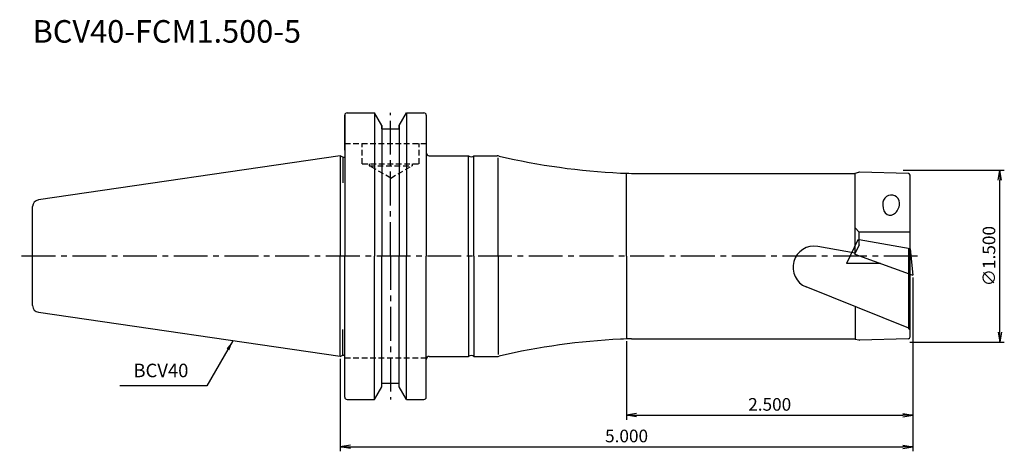
# Model space of a CAD drawing. Extents: x -71 to 147, y -43 to 52.
import ezdxf
from ezdxf.enums import TextEntityAlignment as Align

# ---------------------------------------------------------------- set-up
doc = ezdxf.new("R2010")
doc.units = 0
doc.header["$LTSCALE"] = 10
doc.header["$PDMODE"] = 1
doc.header["$PDSIZE"] = -5
doc.linetypes.add('CENTER2', pattern=[1.125, 0.75, -0.125, 0.125, -0.125])
doc.linetypes.add('HIDDEN2', pattern=[0.1875, 0.125, -0.0625])
doc.layers.get('0').update_dxf_attribs({"linetype": 'CONTINUOUS'})
doc.layers.get('DEFPOINTS').update_dxf_attribs({"linetype": 'CONTINUOUS'})
for name, color, linetype in [('2', 7, 'CONTINUOUS'), ('240', 4, 'CONTINUOUS'), ('241', 211, 'CONTINUOUS'), ('245', 2, 'CENTER2'), ('250', 3, 'CONTINUOUS'), ('251', 40, 'CONTINUOUS')]:
    doc.layers.add(name, color=color, linetype=linetype)
doc.styles.get("Standard").update_dxf_attribs({"font": 'romans.shx', "bigfont": 'BIGFONT.SHX'})
doc.styles.add('YOKO', font='romans.shx', dxfattribs={"bigfont": 'extfont.shx'})
doc.dimstyles.new('BIGT', dxfattribs={"dimtxt": 2.8, "dimasz": 2.23, "dimexe": 1, "dimexo": 0.5, "dimgap": 1, "dimtad": 3, "dimdec": 3, "dimtxsty": 'STANDARD', "dimblk1": 'OPEN', "dimblk2": 'OPEN', "dimsah": 1, "dimcen": 0, "dimclrd": 256, "dimclre": 256, "dimclrt": 40, "dimazin": 3, "dimtfac": 1, "dimtdec": 3, "dimtix": 1, "dimtmove": 0, "dimatfit": 3, "dimtolj": 1})

# ---------------------------------------------------------------- blocks, each defined once
blk = doc.blocks.new('_OPEN')
at = {"color": 0, "linetype": 'BYBLOCK'}
for p, q in [((-1, 0.167), (0, 0)), ((-1, -0.167), (0, 0)), ((0, 0), (-1, 0))]:
    blk.add_line(p, q, dxfattribs=at)
blk = doc.blocks.new('*D2')
at = {"layer": '250', "linetype": 'CONTINUOUS'}
for p, q in [((127, -4.74), (127, -36.26)), ((63.5, -18.86), (63.5, -36.26)), ((65.73, -35.26), (124.77, -35.26))]:
    blk.add_line(p, q, dxfattribs=at)
at = {"layer": 'DEFPOINTS', "color": 0, "linetype": 'CONTINUOUS'}
for p in [(127, -4.24), (63.5, -18.36), (127, -35.26)]:
    blk.add_point(p, dxfattribs=at)
at = {"layer": '250', "linetype": 'CONTINUOUS', "xscale": 2.229999999999999, "yscale": 2.229999999999999, "zscale": 2.229999999999999, "rotation": 180}
blk.add_blockref('_OPEN', (63.5, -35.26), dxfattribs=at)
at = {"layer": '250', "linetype": 'CONTINUOUS', "xscale": 2.229999999999999, "yscale": 2.229999999999999, "zscale": 2.229999999999999}
blk.add_blockref('_OPEN', (127, -35.26), dxfattribs=at)
at = {"layer": '250', "color": 40, "linetype": 'CONTINUOUS', "insert": (95.25, -32.86), "char_height": 2.8, "attachment_point": 5}
blk.add_mtext('\\A1;2.500', dxfattribs=at)
blk = doc.blocks.new('*D3')
at = {"layer": '250', "linetype": 'CONTINUOUS'}
for p, q in [((127, -4.74), (127, -43.26)), ((0, -22.73), (0, -43.26)), ((2.23, -42.26), (124.77, -42.26))]:
    blk.add_line(p, q, dxfattribs=at)
at = {"layer": 'DEFPOINTS', "color": 0, "linetype": 'CONTINUOUS'}
for p in [(127, -4.24), (0, -22.23), (127, -42.26)]:
    blk.add_point(p, dxfattribs=at)
at = {"layer": '250', "linetype": 'CONTINUOUS', "xscale": 2.229999999999999, "yscale": 2.229999999999999, "zscale": 2.229999999999999, "rotation": 180}
blk.add_blockref('_OPEN', (0, -42.26), dxfattribs=at)
at = {"layer": '250', "linetype": 'CONTINUOUS', "xscale": 2.229999999999999, "yscale": 2.229999999999999, "zscale": 2.229999999999999}
blk.add_blockref('_OPEN', (127, -42.26), dxfattribs=at)
at = {"layer": '250', "color": 40, "linetype": 'CONTINUOUS', "insert": (63.5, -39.86), "char_height": 2.8, "attachment_point": 5}
blk.add_mtext('\\A1;5.000', dxfattribs=at)
blk = doc.blocks.new('1')
at = {"layer": '2', "linetype": 'CONTINUOUS'}
for p, q in [((114.82, 3.63), (112.25, -1.64)), ((114.82, 3.63), (115.1, 3.59)), ((114.11, 0.45), (114.21, 0.66)), ((114.11, 0.45), (127, -4.24)), ((126.39, 1.6), (127, -4.24)), ((119.85, -1.64), (112.25, -1.64))]:
    blk.add_line(p, q, dxfattribs=at)
at = {"layer": '240', "linetype": 'CONTINUOUS'}
for p, q in [((1, 31.25), (1, 0)), ((1, 23.5), (1, 31.25)), ((1.5, 31.75), (7.6, 31.75)), ((9.21, 28.97), (7.6, 31.75)), ((13.05, 28.97), (14.65, 31.75)), ((14.65, 31.75), (18.55, 31.75)), ((19.05, 31.25), (19.05, 0)), ((19.05, 31.25), (19.05, 22.92)), ((9.21, 28.18), (9.21, 28.97)), ((13.05, 28.18), (13.05, 28.97)), ((9.21, 28.18), (13.05, 28.18)), ((0, 22.23), (-66.97, 12.46)), ((0.59, 21.93), (0, 22.23)), ((0.59, 21.93), (0.8, 21.93)), ((-68.25, -10.97), (-68.25, 10.97)), ((1, -31.25), (1, 0)), ((19.05, -31.25), (19.05, 0)), ((0, -22.23), (-66.97, -12.46)), ((0, -22.23), (0.59, -21.93)), ((0.59, -21.93), (0.8, -21.93)), ((19.75, -22.23), (28.45, -22.23)), ((29.65, -22.23), (34.77, -22.23)), ((9.2, -28.18), (13.04, -28.18)), ((7.59, -31.75), (9.2, -28.97)), ((14.65, -31.75), (13.04, -28.97)), ((1.5, -31.75), (7.59, -31.75)), ((14.65, -31.75), (18.55, -31.75))]:
    blk.add_line(p, q, dxfattribs=at)
at = {"layer": '240'}
for p, q in [((19.75, 22.23), (28.45, 22.23)), ((29.65, 22.23), (34.77, 22.23)), ((64.58, 18.35), (98, 18.35)), ((98, 18.35), (114.1, 18.35)), ((114.23, 18.37), (115.03, 18.58)), ((126.01, 18.31), (115.17, 18.6)), ((126.4, -17.91), (126.4, 17.91)), ((64.58, -18.35), (98, -18.35)), ((98, -18.35), (114.1, -18.35)), ((114.23, -18.37), (115.03, -18.58)), ((126.01, -18.31), (115.17, -18.6))]:
    blk.add_line(p, q, dxfattribs=at)
at = {"layer": '240', "linetype": 'CONTINUOUS'}
for centre, radius, start, end in [((1.5, 31.25), 0.5, 90, 180), ((18.55, 31.25), 0.5, 0, 90), ((0.8, 22.43), 0.5, 270, 293.5782), ((-66.75, 10.97), 1.5, 98.2971, 180), ((-66.75, -10.97), 1.5, 180, 261.7029), ((0.8, -22.43), 0.5, 66.4218, 90), ((19.75, -22.92), 0.7, 90, 180), ((1.5, -31.25), 0.5, 180, 270), ((18.55, -31.25), 0.5, 270, 0)]:
    blk.add_arc(centre, radius, start, end, dxfattribs=at)
at = {"layer": '240'}
for centre, radius, start, end in [((19.75, 22.92), 0.7, 180, 270), ((29.05, 23.02), 1, 233.1301, 306.8699), ((34.77, 20.23), 2, 76.8434, 90), ((69.37, 168.24), 150, 256.8434, 267.2551), ((64.58, 68.35), 50, 267.2551, 270), ((114.1, 18.85), 0.5, 270, 285), ((115.16, 18.1), 0.5, 88.4792, 105), ((126, 17.91), 0.4, 0, 88.4792), ((69.37, -168.24), 150, 92.7449, 103.1566), ((64.58, -68.35), 50, 90, 92.7449), ((114.1, -18.85), 0.5, 75, 90), ((115.16, -18.1), 0.5, 255, 271.5208), ((126, -17.91), 0.4, 271.5208, 0), ((29.05, -23.02), 1, 53.1301, 126.8699), ((34.77, -20.23), 2, 270, 283.1566)]:
    blk.add_arc(centre, radius, start, end, dxfattribs=at)
at = {"layer": '241', "linetype": 'CONTINUOUS'}
for p, q in [((7.59, 31.75), (7.59, 0)), ((14.65, 31.75), (14.65, 0)), ((9.2, 28.97), (9.2, 0)), ((13.04, 28.97), (13.04, 0)), ((0, 22.23), (0, 0)), ((0.59, 21.93), (0.59, 16.28)), ((115.1, 2.49), (114.21, 0.67)), ((126.4, 1.59), (115.1, 3.59)), ((0, -22.23), (0, 0)), ((7.59, -31.75), (7.59, 0)), ((9.2, -28.97), (9.2, 0)), ((13.04, -28.97), (13.04, 0)), ((14.65, -31.75), (14.65, 0)), ((0.59, -21.93), (0.59, -16.28))]:
    blk.add_line(p, q, dxfattribs=at)
at = {"layer": '241', "linetype": 'HIDDEN2'}
for p, q in [((1, 24.98), (19.05, 24.98)), ((4.83, 20.43), (4.83, 24.98)), ((17.53, 20.43), (17.53, 24.98)), ((4.83, 20.43), (17.53, 20.43)), ((6.42, 20.43), (6.42, 20.05)), ((6.42, 20.05), (15.94, 20.05)), ((11.18, 17.3), (6.42, 20.05)), ((11.18, 17.3), (15.94, 20.05)), ((15.94, 20.43), (15.94, 20.05)), ((1, -22.57), (19.15, -22.57))]:
    blk.add_line(p, q, dxfattribs=at)
at = {"layer": '241'}
for p, q in [((28.45, 0), (28.45, 22.23)), ((29.65, 0), (29.65, 22.23)), ((35, 0), (35, 21.8)), ((63.5, 0), (63.5, 18.36)), ((114.17, 0.67), (114.17, 18.35)), ((115.1, 5.3), (114.17, 6.28)), ((126.4, 5.3), (115.1, 5.3)), ((115.1, 2.49), (115.1, 5.3)), ((28.45, 0), (28.45, -22.23)), ((29.65, 0), (29.65, -22.23)), ((35, 0), (35, -21.8)), ((63.5, 0), (63.5, -18.36)), ((114.21, 0.67), (105.9, 2.13)), ((126.1, -16.1), (126.1, 1.65)), ((126.1, -15.98), (103.34, -6.83)), ((114.17, -11.18), (114.17, -18.35)), ((126.1, -16.1), (126.4, -16.4))]:
    blk.add_line(p, q, dxfattribs=at)
blk.add_arc((105.09, -2.48), 4.69, 80, 248.1163, dxfattribs=at)
for major_axis, ratio in [((0.34, 1.92), 0.947429), ((-0.44, -2.52), 0.724117)]:
    blk.add_ellipse((122.19, 11.61), major_axis=major_axis, ratio=ratio, start_param=4.712389, end_param=7.853982, dxfattribs=at)
at = {"layer": '245', "linetype": 'CENTER2'}
for q in [(11.12, 31.75), (11.12, -31.75)]:
    blk.add_line((11.12, 0), q, dxfattribs=at)
at = {"layer": '245'}
blk.add_line((128.07, 0), (-71.12, 0), dxfattribs=at)

msp = doc.modelspace()

# ---------------------------------------------------------------- linework, layer by layer
at = {"layer": '250', "linetype": 'CONTINUOUS'}
for p, q in [((124.8822, 19.05), (147.2889, 19.05)), ((146.2889, -16.82), (146.2889, 16.82)), ((126.3481, -19.05), (147.2889, -19.05)), ((-29.6032, -28.7775), (-48.8889, -28.7775))]:
    msp.add_line(p, q, dxfattribs=at)

# ---------------------------------------------------------------- block references
at = {"layer": '245'}
msp.add_blockref('1', (0, 0), dxfattribs=at)
at = {"layer": '250', "linetype": 'CONTINUOUS', "xscale": 2.229999999999999, "yscale": 2.229999999999999, "zscale": 2.229999999999999}
for p, rotation in [((146.2889, 19.05), 90), ((146.2889, -19.05), 270)]:
    msp.add_blockref('_OPEN', p, dxfattribs=dict(at, rotation=rotation))

# ---------------------------------------------------------------- texts
at = {"layer": '241', "style": 'YOKO'}
msp.add_text('BCV40-FCM1.500-5', height=5, dxfattribs=at).set_placement((-68.25, 45.75), align=Align.BOTTOM_LEFT)
at = {"layer": '251', "linetype": 'CONTINUOUS', "insert": (143.8889, 0), "char_height": 2.8, "attachment_point": 5, "rotation": 90}
msp.add_mtext('{\\H2.8;∅}1.500', dxfattribs=at)
at = {"layer": '251', "linetype": 'CONTINUOUS', "insert": (-45.8889, -27.7775), "char_height": 3, "attachment_point": 7, "style": 'YOKO'}
msp.add_mtext('BCV40', dxfattribs=at)

# ---------------------------------------------------------------- dimensions: what is measured, and where the dimension line sits
at = {"layer": '250', "linetype": 'CONTINUOUS'}
for base, p1, text, picture, middle in [((127, -42.2558), (0, -22.225), '5.000', '*D3', (63.5, -39.8558)), ((127, -35.2558), (63.5, -18.3616), '2.500', '*D2', (95.25, -32.8558))]:
    dim = msp.add_linear_dim(base=base, p1=p1, p2=(127, -4.24), text=text, dimstyle='BIGT', dxfattribs=at)
    dim.commit()
    dim.dimension.update_dxf_attribs({"geometry": picture, "text_midpoint": middle})

# ---------------------------------------------------------------- leaders
msp.add_leader([(-23.815, -18.752), (-29.6032, -28.7775)], dimstyle='BIGT', dxfattribs=at)

doc.saveas('drawing.dxf')
